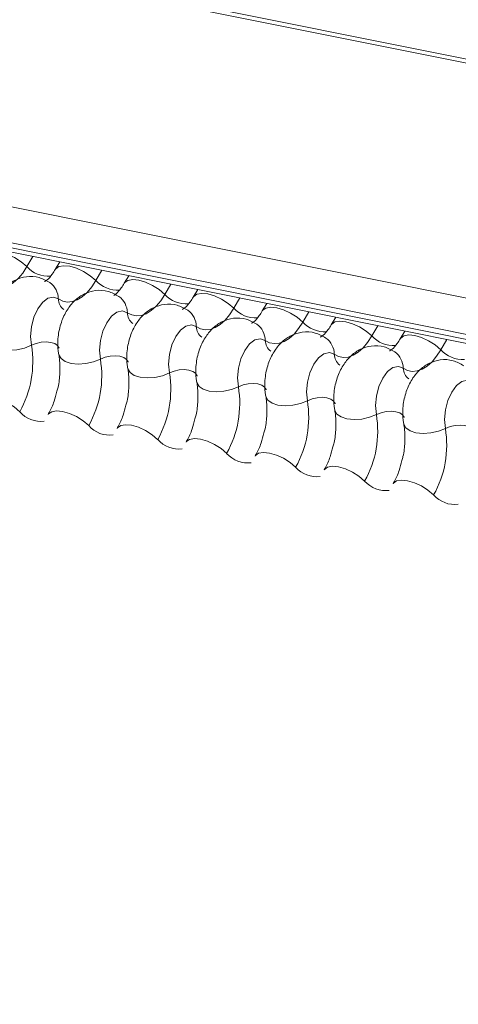
# Model space of a CAD drawing. Units: millimetres. Extents: x -23272466 to 44913, y -22484634 to 188.
# Drawn here: x -23269751 to -23269749, y -22484509 to -22484505 of the extents above; entities that cross this region are included whole.
import ezdxf

# ---------------------------------------------------------------- set-up
doc = ezdxf.new("R2010")
doc.units = ezdxf.units.MM
doc.layers.add('KEYLITE FLASHING', color=7, linetype='Continuous', lineweight=18)
doc.layers.add('KEYLITE SHEET', color=7, linetype='Continuous')
doc.styles.get("Standard").update_dxf_attribs({"font": 'arial.ttf'})

msp = doc.modelspace()

# ---------------------------------------------------------------- linework, layer by layer
at = {"layer": 'KEYLITE FLASHING', "color": 251, "linetype": 'Continuous', "lineweight": 13, "true_color": 0x636466}
for p, q in [((-23269770.5331, -22484501.1429), (-23269710.3287, -22484513.2377)), ((-23269770.5236, -22484501.1276), (-23269710.3191, -22484513.2224)), ((-23269771.0521, -22484502.0369), (-23269710.8477, -22484514.1318)), ((-23269771.0647, -22484502.188), (-23269710.8602, -22484514.2828)), ((-23269771.0519, -22484502.2117), (-23269710.8475, -22484514.3065)), ((-23269771.0247, -22484502.2347), (-23269710.8203, -22484514.3296)), ((-23269750.9904, -22484506.2596), (-23269751.0156, -22484506.303)), ((-23269750.8763, -22484506.2825), (-23269750.895, -22484506.3147)), ((-23269750.6974, -22484506.3184), (-23269750.7226, -22484506.3619)), ((-23269750.5832, -22484506.3414), (-23269750.602, -22484506.3736)), ((-23269750.4043, -22484506.3773), (-23269750.4296, -22484506.4207)), ((-23269750.2902, -22484506.4002), (-23269750.3089, -22484506.4325)), ((-23269750.1113, -22484506.4362), (-23269750.1365, -22484506.4796)), ((-23269749.9972, -22484506.4591), (-23269750.0159, -22484506.4913)), ((-23269749.8183, -22484506.495), (-23269749.8435, -22484506.5385)), ((-23269749.7042, -22484506.518), (-23269749.7229, -22484506.5502)), ((-23269749.5253, -22484506.5539), (-23269749.5505, -22484506.5973)), ((-23269749.4111, -22484506.5768), (-23269749.4298, -22484506.6091)), ((-23269749.2322, -22484506.6128), (-23269749.2574, -22484506.6562))]:
    msp.add_line(p, q, dxfattribs=at)
at = {"layer": 'KEYLITE FLASHING', "color": 251, "linetype": 'Continuous', "lineweight": 13, "true_color": 0x636466, "flags": 128}
for points in [[(-23269751.1876, -22484506.2552), (-23269751.1862, -22484506.2531), (-23269751.1728, -22484506.2437), (-23269751.1523, -22484506.24), (-23269751.1265, -22484506.2426), (-23269751.0975, -22484506.2511), (-23269751.0677, -22484506.2648), (-23269751.0396, -22484506.2826), (-23269751.0156, -22484506.303)], [(-23269751.0156, -22484506.303), (-23269751.0336, -22484506.3305), (-23269751.0531, -22484506.3537), (-23269751.0737, -22484506.3721), (-23269751.0948, -22484506.3852), (-23269751.1161, -22484506.3928), (-23269751.1369, -22484506.3946), (-23269751.1567, -22484506.3907), (-23269751.1752, -22484506.381)], [(-23269750.8946, -22484506.3141), (-23269750.8932, -22484506.312), (-23269750.8797, -22484506.3025), (-23269750.8593, -22484506.2989), (-23269750.8334, -22484506.3015), (-23269750.8044, -22484506.3099), (-23269750.7747, -22484506.3236), (-23269750.7466, -22484506.3414), (-23269750.7226, -22484506.3619)], [(-23269750.7226, -22484506.3619), (-23269750.7406, -22484506.3894), (-23269750.7601, -22484506.4126), (-23269750.7807, -22484506.431), (-23269750.8018, -22484506.4441), (-23269750.823, -22484506.4517), (-23269750.8438, -22484506.4535), (-23269750.8637, -22484506.4495), (-23269750.8822, -22484506.4399)], [(-23269750.6016, -22484506.3729), (-23269750.6001, -22484506.3709), (-23269750.5867, -22484506.3614), (-23269750.5662, -22484506.3578), (-23269750.5404, -22484506.3603), (-23269750.5114, -22484506.3688), (-23269750.4816, -22484506.3825), (-23269750.4536, -22484506.4003), (-23269750.4296, -22484506.4207)], [(-23269750.8822, -22484506.4399), (-23269750.9032, -22484506.4324), (-23269750.9261, -22484506.4375), (-23269750.9489, -22484506.4548), (-23269750.9694, -22484506.4825), (-23269750.9857, -22484506.5181), (-23269750.9962, -22484506.5582), (-23269750.9999, -22484506.5991), (-23269750.9966, -22484506.6369)], [(-23269750.4296, -22484506.4207), (-23269750.4475, -22484506.4482), (-23269750.4671, -22484506.4714), (-23269750.4876, -22484506.4898), (-23269750.5088, -22484506.503), (-23269750.53, -22484506.5105), (-23269750.5508, -22484506.5124), (-23269750.5707, -22484506.5084), (-23269750.5892, -22484506.4987)], [(-23269750.3085, -22484506.4318), (-23269750.3071, -22484506.4297), (-23269750.2937, -22484506.4203), (-23269750.2732, -22484506.4167), (-23269750.2474, -22484506.4192), (-23269750.2184, -22484506.4277), (-23269750.1886, -22484506.4414), (-23269750.1605, -22484506.4592), (-23269750.1365, -22484506.4796)], [(-23269750.5892, -22484506.4987), (-23269750.6101, -22484506.4913), (-23269750.6331, -22484506.4964), (-23269750.6559, -22484506.5136), (-23269750.6764, -22484506.5413), (-23269750.6926, -22484506.5769), (-23269750.7031, -22484506.617), (-23269750.7069, -22484506.6579), (-23269750.7036, -22484506.6957)], [(-23269750.1365, -22484506.4796), (-23269750.1545, -22484506.5071), (-23269750.174, -22484506.5303), (-23269750.1946, -22484506.5487), (-23269750.2157, -22484506.5618), (-23269750.237, -22484506.5694), (-23269750.2578, -22484506.5712), (-23269750.2777, -22484506.5673), (-23269750.2961, -22484506.5576)], [(-23269750.0155, -22484506.4907), (-23269750.0141, -22484506.4886), (-23269750.0006, -22484506.4791), (-23269749.9802, -22484506.4755), (-23269749.9544, -22484506.4781), (-23269749.9253, -22484506.4865), (-23269749.8956, -22484506.5003), (-23269749.8675, -22484506.5181), (-23269749.8435, -22484506.5385)], [(-23269749.8435, -22484506.5385), (-23269749.8615, -22484506.566), (-23269749.881, -22484506.5892), (-23269749.9016, -22484506.6076), (-23269749.9227, -22484506.6207), (-23269749.9439, -22484506.6283), (-23269749.9647, -22484506.6301), (-23269749.9846, -22484506.6261), (-23269750.0031, -22484506.6165)], [(-23269749.7225, -22484506.5495), (-23269749.721, -22484506.5475), (-23269749.7076, -22484506.538), (-23269749.6871, -22484506.5344), (-23269749.6613, -22484506.5369), (-23269749.6323, -22484506.5454), (-23269749.6025, -22484506.5591), (-23269749.5745, -22484506.5769), (-23269749.5505, -22484506.5973)], [(-23269750.2961, -22484506.5576), (-23269750.3171, -22484506.5501), (-23269750.3401, -22484506.5553), (-23269750.3629, -22484506.5725), (-23269750.3834, -22484506.6002), (-23269750.3996, -22484506.6358), (-23269750.4101, -22484506.6759), (-23269750.4139, -22484506.7168), (-23269750.4105, -22484506.7546)], [(-23269751.1732, -22484506.6174), (-23269751.1728, -22484506.6192), (-23269751.1638, -22484506.6348), (-23269751.1462, -22484506.6472), (-23269751.1213, -22484506.6552), (-23269751.0913, -22484506.6582), (-23269751.0587, -22484506.6559), (-23269751.0263, -22484506.6486), (-23269750.9966, -22484506.6369)], [(-23269750.9966, -22484506.6369), (-23269750.9768, -22484506.629), (-23269750.9552, -22484506.6242), (-23269750.9334, -22484506.6227), (-23269750.9134, -22484506.6247), (-23269750.8969, -22484506.63), (-23269750.8851, -22484506.6382), (-23269750.8791, -22484506.6487), (-23269750.8788, -22484506.6499)], [(-23269750.0031, -22484506.6165), (-23269750.0241, -22484506.609), (-23269750.047, -22484506.6141), (-23269750.0698, -22484506.6314), (-23269750.0903, -22484506.6591), (-23269750.1066, -22484506.6947), (-23269750.1171, -22484506.7348), (-23269750.1208, -22484506.7757), (-23269750.1175, -22484506.8135)], [(-23269749.5505, -22484506.5973), (-23269749.5685, -22484506.6248), (-23269749.588, -22484506.6481), (-23269749.6085, -22484506.6664), (-23269749.6297, -22484506.6796), (-23269749.6509, -22484506.6872), (-23269749.6717, -22484506.689), (-23269749.6916, -22484506.685), (-23269749.7101, -22484506.6753)], [(-23269749.4295, -22484506.6084), (-23269749.428, -22484506.6063), (-23269749.4146, -22484506.5969), (-23269749.3941, -22484506.5933), (-23269749.3683, -22484506.5958), (-23269749.3393, -22484506.6043), (-23269749.3095, -22484506.618), (-23269749.2814, -22484506.6358), (-23269749.2574, -22484506.6562)], [(-23269749.2574, -22484506.6562), (-23269749.2754, -22484506.6837), (-23269749.2949, -22484506.7069), (-23269749.3155, -22484506.7253), (-23269749.3367, -22484506.7385), (-23269749.3579, -22484506.746), (-23269749.3787, -22484506.7478), (-23269749.3986, -22484506.7439), (-23269749.4171, -22484506.7342)], [(-23269750.8802, -22484506.6763), (-23269750.8798, -22484506.6781), (-23269750.8708, -22484506.6937), (-23269750.8531, -22484506.706), (-23269750.8283, -22484506.7141), (-23269750.7983, -22484506.7171), (-23269750.7657, -22484506.7148), (-23269750.7332, -22484506.7075), (-23269750.7036, -22484506.6957)], [(-23269750.7036, -22484506.6957), (-23269750.6838, -22484506.6879), (-23269750.6621, -22484506.683), (-23269750.6404, -22484506.6815), (-23269750.6204, -22484506.6835), (-23269750.6038, -22484506.6889), (-23269750.5921, -22484506.6971), (-23269750.5861, -22484506.7075), (-23269750.5858, -22484506.7087)], [(-23269749.7101, -22484506.6753), (-23269749.7311, -22484506.6679), (-23269749.754, -22484506.673), (-23269749.7768, -22484506.6902), (-23269749.7973, -22484506.7179), (-23269749.8136, -22484506.7535), (-23269749.8241, -22484506.7937), (-23269749.8278, -22484506.8345), (-23269749.8245, -22484506.8724)], [(-23269750.5872, -22484506.7351), (-23269750.5868, -22484506.7369), (-23269750.5778, -22484506.7526), (-23269750.5601, -22484506.7649), (-23269750.5352, -22484506.7729), (-23269750.5053, -22484506.7759), (-23269750.4727, -22484506.7737), (-23269750.4402, -22484506.7664), (-23269750.4105, -22484506.7546)], [(-23269750.4105, -22484506.7546), (-23269750.3908, -22484506.7468), (-23269750.3691, -22484506.7419), (-23269750.3474, -22484506.7404), (-23269750.3274, -22484506.7424), (-23269750.3108, -22484506.7477), (-23269750.299, -22484506.756), (-23269750.293, -22484506.7664), (-23269750.2928, -22484506.7676)], [(-23269749.4171, -22484506.7342), (-23269749.438, -22484506.7267), (-23269749.461, -22484506.7319), (-23269749.4838, -22484506.7491), (-23269749.5043, -22484506.7768), (-23269749.5205, -22484506.8124), (-23269749.531, -22484506.8525), (-23269749.5348, -22484506.8934), (-23269749.5314, -22484506.9312)], [(-23269749.124, -22484506.7931), (-23269749.145, -22484506.7856), (-23269749.168, -22484506.7907), (-23269749.1907, -22484506.808), (-23269749.2112, -22484506.8357), (-23269749.2275, -22484506.8713), (-23269749.238, -22484506.9114), (-23269749.2418, -22484506.9523), (-23269749.2384, -22484506.9901)], [(-23269750.2941, -22484506.794), (-23269750.2937, -22484506.7958), (-23269750.2847, -22484506.8114), (-23269750.2671, -22484506.8238), (-23269750.2422, -22484506.8318), (-23269750.2122, -22484506.8348), (-23269750.1797, -22484506.8326), (-23269750.1472, -22484506.8252), (-23269750.1175, -22484506.8135)], [(-23269750.1175, -22484506.8135), (-23269750.0977, -22484506.8056), (-23269750.0761, -22484506.8008), (-23269750.0543, -22484506.7993), (-23269750.0344, -22484506.8013), (-23269750.0178, -22484506.8066), (-23269750.006, -22484506.8148), (-23269750, -22484506.8253), (-23269749.9997, -22484506.8265)], [(-23269751.2187, -22484506.8724), (-23269751.2169, -22484506.8697), (-23269751.2035, -22484506.8602), (-23269751.183, -22484506.8566), (-23269751.1572, -22484506.8591), (-23269751.1282, -22484506.8676), (-23269751.0984, -22484506.8813), (-23269751.0703, -22484506.8991), (-23269751.0463, -22484506.9195)], [(-23269750.0011, -22484506.8529), (-23269750.0007, -22484506.8547), (-23269749.9917, -22484506.8703), (-23269749.974, -22484506.8827), (-23269749.9492, -22484506.8907), (-23269749.9192, -22484506.8937), (-23269749.8866, -22484506.8914), (-23269749.8541, -22484506.8841), (-23269749.8245, -22484506.8724)], [(-23269749.8245, -22484506.8724), (-23269749.8047, -22484506.8645), (-23269749.783, -22484506.8596), (-23269749.7613, -22484506.8581), (-23269749.7413, -22484506.8601), (-23269749.7248, -22484506.8655), (-23269749.713, -22484506.8737), (-23269749.707, -22484506.8841), (-23269749.7067, -22484506.8853)], [(-23269750.9257, -22484506.9312), (-23269750.9239, -22484506.9285), (-23269750.9105, -22484506.9191), (-23269750.89, -22484506.9154), (-23269750.8642, -22484506.918), (-23269750.8351, -22484506.9264), (-23269750.8054, -22484506.9402), (-23269750.7773, -22484506.958), (-23269750.7533, -22484506.9784)], [(-23269749.7081, -22484506.9117), (-23269749.7077, -22484506.9135), (-23269749.6987, -22484506.9292), (-23269749.681, -22484506.9415), (-23269749.6562, -22484506.9495), (-23269749.6262, -22484506.9525), (-23269749.5936, -22484506.9503), (-23269749.5611, -22484506.943), (-23269749.5314, -22484506.9312)], [(-23269749.5314, -22484506.9312), (-23269749.5117, -22484506.9234), (-23269749.49, -22484506.9185), (-23269749.4683, -22484506.917), (-23269749.4483, -22484506.919), (-23269749.4317, -22484506.9244), (-23269749.4199, -22484506.9326), (-23269749.4139, -22484506.943), (-23269749.4137, -22484506.9442)], [(-23269750.6327, -22484506.9901), (-23269750.6308, -22484506.9874), (-23269750.6174, -22484506.9779), (-23269750.5969, -22484506.9743), (-23269750.5711, -22484506.9768), (-23269750.5421, -22484506.9853), (-23269750.5123, -22484506.999), (-23269750.4843, -22484507.0168), (-23269750.4603, -22484507.0372)], [(-23269749.4151, -22484506.9706), (-23269749.4146, -22484506.9724), (-23269749.4056, -22484506.9881), (-23269749.388, -22484507.0004), (-23269749.3631, -22484507.0084), (-23269749.3331, -22484507.0114), (-23269749.3006, -22484507.0092), (-23269749.2681, -22484507.0019), (-23269749.2384, -22484506.9901)], [(-23269749.2384, -22484506.9901), (-23269749.2186, -22484506.9822), (-23269749.197, -22484506.9774), (-23269749.1752, -22484506.9759), (-23269749.1553, -22484506.9779), (-23269749.1387, -22484506.9832), (-23269749.1269, -22484506.9914), (-23269749.1209, -22484507.0019), (-23269749.1206, -22484507.0031)], [(-23269750.3396, -22484507.049), (-23269750.3378, -22484507.0463), (-23269750.3244, -22484507.0368), (-23269750.3039, -22484507.0332), (-23269750.2781, -22484507.0357), (-23269750.2491, -22484507.0442), (-23269750.2193, -22484507.0579), (-23269750.1912, -22484507.0757), (-23269750.1672, -22484507.0961)], [(-23269750.0466, -22484507.1078), (-23269750.0448, -22484507.1051), (-23269750.0314, -22484507.0957), (-23269750.0109, -22484507.092), (-23269749.9851, -22484507.0946), (-23269749.9561, -22484507.1031), (-23269749.9263, -22484507.1168), (-23269749.8982, -22484507.1346), (-23269749.8742, -22484507.155)], [(-23269749.7536, -22484507.1667), (-23269749.7517, -22484507.164), (-23269749.7383, -22484507.1545), (-23269749.7179, -22484507.1509), (-23269749.692, -22484507.1534), (-23269749.663, -22484507.1619), (-23269749.6332, -22484507.1756), (-23269749.6052, -22484507.1934), (-23269749.5812, -22484507.2138)], [(-23269749.4606, -22484507.2256), (-23269749.4587, -22484507.2229), (-23269749.4453, -22484507.2134), (-23269749.4248, -22484507.2098), (-23269749.399, -22484507.2123), (-23269749.37, -22484507.2208), (-23269749.3402, -22484507.2345), (-23269749.3122, -22484507.2523), (-23269749.2881, -22484507.2727)]]:
    msp.add_lwpolyline(points, dxfattribs=at)
at = {"layer": 'KEYLITE FLASHING', "color": 251, "linetype": 'Continuous', "lineweight": 13, "true_color": 0x636466}
for centre, radius, start, end in [((-23269750.9227, -22484506.2187), 0.1255, 222.2234, 273.2403), ((-23269750.9702, -22484506.4416), 0.088, 1.1443, 53.6278), ((-23269750.6297, -22484506.2775), 0.1255, 222.2234, 273.2403), ((-23269750.8235, -22484506.4387), 0.0587, 181.1606, 233.0001), ((-23269750.6771, -22484506.5005), 0.088, 1.1443, 53.6278), ((-23269750.3366, -22484506.3364), 0.1255, 222.2234, 273.2403), ((-23269750.5305, -22484506.4975), 0.0587, 181.1606, 233.0001), ((-23269750.3841, -22484506.5593), 0.088, 1.1443, 53.6278), ((-23269750.0436, -22484506.3953), 0.1255, 222.2234, 273.2403), ((-23269749.7506, -22484506.4541), 0.1255, 222.2234, 273.2403), ((-23269750.2374, -22484506.5564), 0.0587, 181.1606, 233.0001), ((-23269750.0911, -22484506.6182), 0.088, 1.1443, 53.6278), ((-23269749.9444, -22484506.6153), 0.0587, 181.1606, 233.0001), ((-23269749.798, -22484506.6771), 0.088, 1.1443, 53.6278), ((-23269749.4575, -22484506.513), 0.1255, 222.2234, 273.2403), ((-23269751.4229, -22484506.7075), 0.4321, 330.6264, 9.4128), ((-23269749.505, -22484506.736), 0.088, 1.1443, 53.6278), ((-23269749.1645, -22484506.5719), 0.1255, 222.2234, 273.2403), ((-23269751.1299, -22484506.7664), 0.4321, 330.6264, 9.4128), ((-23269749.6514, -22484506.6741), 0.0587, 181.1606, 233.0001), ((-23269749.3584, -22484506.733), 0.0587, 181.1606, 233.0001), ((-23269750.8368, -22484506.8253), 0.4321, 330.6264, 9.4128), ((-23269750.5438, -22484506.8842), 0.4321, 330.6264, 9.4128), ((-23269750.2508, -22484506.943), 0.4321, 330.6264, 9.4128), ((-23269750.9563, -22484506.84), 0.1201, 221.4746, 276.8887), ((-23269749.9577, -22484507.0019), 0.4321, 330.6264, 9.4128), ((-23269750.6633, -22484506.8988), 0.1201, 221.4746, 276.8887), ((-23269749.6647, -22484507.0608), 0.4321, 330.6264, 9.4128), ((-23269750.3703, -22484506.9577), 0.1201, 221.4746, 276.8887), ((-23269750.0773, -22484507.0166), 0.1201, 221.4746, 276.8887), ((-23269749.7842, -22484507.0754), 0.1201, 221.4746, 276.8887), ((-23269749.4912, -22484507.1343), 0.1201, 221.4746, 276.8887), ((-23269749.1982, -22484507.1932), 0.1201, 221.4746, 276.8887)]:
    msp.add_arc(centre, radius, start, end, dxfattribs=at)
for points, knots in [([(-23269750.895, -22484506.3147), (-23269750.8993, -22484506.3216), (-23269750.9115, -22484506.3412), (-23269750.93, -22484506.3617), (-23269750.9422, -22484506.3671), (-23269750.9397, -22484506.3666), (-23269750.9393, -22484506.3666)], [0, 0, 0, 0, 0.199668, 0.570183, 0.934022, 1, 1, 1, 1]), ([(-23269750.9179, -22484506.3708), (-23269750.9327, -22484506.3625), (-23269750.9635, -22484506.3452), (-23269751.0165, -22484506.3428), (-23269751.0645, -22484506.3574), (-23269751.1041, -22484506.3847), (-23269751.1368, -22484506.4232), (-23269751.1624, -22484506.4739), (-23269751.1776, -22484506.5354), (-23269751.1788, -22484506.5849), (-23269751.1742, -22484506.6116), (-23269751.1732, -22484506.6174)], [0, 0, 0, 0, 0.112969, 0.234901, 0.342728, 0.446972, 0.557845, 0.682984, 0.818534, 0.960831, 1, 1, 1, 1]), ([(-23269750.602, -22484506.3736), (-23269750.6062, -22484506.3805), (-23269750.6185, -22484506.4001), (-23269750.637, -22484506.4205), (-23269750.6491, -22484506.4259), (-23269750.6466, -22484506.4255), (-23269750.6463, -22484506.4255)], [0, 0, 0, 0, 0.199668, 0.570183, 0.934022, 1, 1, 1, 1]), ([(-23269750.6249, -22484506.4297), (-23269750.6397, -22484506.4214), (-23269750.6704, -22484506.404), (-23269750.7235, -22484506.4016), (-23269750.7715, -22484506.4163), (-23269750.8111, -22484506.4435), (-23269750.8437, -22484506.482), (-23269750.8693, -22484506.5327), (-23269750.8846, -22484506.5943), (-23269750.8857, -22484506.6437), (-23269750.8812, -22484506.6705), (-23269750.8802, -22484506.6762)], [0, 0, 0, 0, 0.112969, 0.234901, 0.342728, 0.446972, 0.557845, 0.682984, 0.818534, 0.960831, 1, 1, 1, 1]), ([(-23269750.3089, -22484506.4325), (-23269750.3132, -22484506.4393), (-23269750.3254, -22484506.459), (-23269750.344, -22484506.4794), (-23269750.3561, -22484506.4848), (-23269750.3536, -22484506.4844), (-23269750.3532, -22484506.4843)], [0, 0, 0, 0, 0.199668, 0.570183, 0.934022, 1, 1, 1, 1]), ([(-23269750.3318, -22484506.4886), (-23269750.3466, -22484506.4802), (-23269750.3774, -22484506.4629), (-23269750.4305, -22484506.4605), (-23269750.4784, -22484506.4751), (-23269750.518, -22484506.5024), (-23269750.5507, -22484506.5409), (-23269750.5763, -22484506.5916), (-23269750.5916, -22484506.6531), (-23269750.5927, -22484506.7026), (-23269750.5882, -22484506.7293), (-23269750.5872, -22484506.7351)], [0, 0, 0, 0, 0.112969, 0.234901, 0.342728, 0.446972, 0.557845, 0.682984, 0.818534, 0.960831, 1, 1, 1, 1]), ([(-23269750.0159, -22484506.4913), (-23269750.0202, -22484506.4982), (-23269750.0324, -22484506.5178), (-23269750.0509, -22484506.5383), (-23269750.0631, -22484506.5437), (-23269750.0606, -22484506.5433), (-23269750.0602, -22484506.5432)], [0, 0, 0, 0, 0.199668, 0.570183, 0.934022, 1, 1, 1, 1]), ([(-23269750.0388, -22484506.5474), (-23269750.0536, -22484506.5391), (-23269750.0844, -22484506.5218), (-23269750.1374, -22484506.5194), (-23269750.1854, -22484506.534), (-23269750.225, -22484506.5613), (-23269750.2577, -22484506.5998), (-23269750.2833, -22484506.6505), (-23269750.2986, -22484506.712), (-23269750.2997, -22484506.7615), (-23269750.2951, -22484506.7882), (-23269750.2941, -22484506.794)], [0, 0, 0, 0, 0.112969, 0.234901, 0.342728, 0.446972, 0.557845, 0.682984, 0.818534, 0.960831, 1, 1, 1, 1]), ([(-23269749.7458, -22484506.6063), (-23269749.7606, -22484506.598), (-23269749.7914, -22484506.5806), (-23269749.8444, -22484506.5782), (-23269749.8924, -22484506.5929), (-23269749.932, -22484506.6201), (-23269749.9647, -22484506.6587), (-23269749.9902, -22484506.7093), (-23269750.0055, -22484506.7709), (-23269750.0066, -22484506.8203), (-23269750.0021, -22484506.8471), (-23269750.0011, -22484506.8529)], [0, 0, 0, 0, 0.112969, 0.234901, 0.342728, 0.446972, 0.557845, 0.682984, 0.818534, 0.960831, 1, 1, 1, 1]), ([(-23269749.7229, -22484506.5502), (-23269749.7271, -22484506.5571), (-23269749.7394, -22484506.5767), (-23269749.7579, -22484506.5971), (-23269749.77, -22484506.6025), (-23269749.7676, -22484506.6021), (-23269749.7672, -22484506.6021)], [0, 0, 0, 0, 0.199668, 0.570183, 0.934022, 1, 1, 1, 1]), ([(-23269749.4298, -22484506.6091), (-23269749.4341, -22484506.6159), (-23269749.4463, -22484506.6356), (-23269749.4649, -22484506.656), (-23269749.477, -22484506.6614), (-23269749.4745, -22484506.661), (-23269749.4741, -22484506.6609)], [0, 0, 0, 0, 0.199668, 0.570183, 0.934022, 1, 1, 1, 1]), ([(-23269749.4528, -22484506.6652), (-23269749.4676, -22484506.6568), (-23269749.4983, -22484506.6395), (-23269749.5514, -22484506.6371), (-23269749.5993, -22484506.6517), (-23269749.6389, -22484506.679), (-23269749.6716, -22484506.7175), (-23269749.6972, -22484506.7682), (-23269749.7125, -22484506.8298), (-23269749.7136, -22484506.8792), (-23269749.7091, -22484506.906), (-23269749.7081, -22484506.9117)], [0, 0, 0, 0, 0.112969, 0.234901, 0.342728, 0.446972, 0.557845, 0.682984, 0.818534, 0.960831, 1, 1, 1, 1]), ([(-23269750.8802, -22484506.6762), (-23269750.8789, -22484506.6842), (-23269750.875, -22484506.7073), (-23269750.8746, -22484506.7546), (-23269750.8792, -22484506.8015), (-23269750.8865, -22484506.8267), (-23269750.8882, -22484506.8324)], [0, 0, 0, 0, 0.183042, 0.532861, 0.894096, 1, 1, 1, 1]), ([(-23269749.1597, -22484506.724), (-23269749.1745, -22484506.7157), (-23269749.2053, -22484506.6984), (-23269749.2583, -22484506.696), (-23269749.3063, -22484506.7106), (-23269749.3459, -22484506.7379), (-23269749.3786, -22484506.7764), (-23269749.4042, -22484506.8271), (-23269749.4195, -22484506.8886), (-23269749.4206, -22484506.9381), (-23269749.416, -22484506.9648), (-23269749.4151, -22484506.9706)], [0, 0, 0, 0, 0.112969, 0.234901, 0.342728, 0.446972, 0.557845, 0.682984, 0.818534, 0.960831, 1, 1, 1, 1]), ([(-23269750.5872, -22484506.7351), (-23269750.5859, -22484506.743), (-23269750.582, -22484506.7661), (-23269750.5816, -22484506.8135), (-23269750.5861, -22484506.8604), (-23269750.5935, -22484506.8855), (-23269750.5951, -22484506.8912)], [0, 0, 0, 0, 0.183042, 0.532861, 0.894096, 1, 1, 1, 1]), ([(-23269750.8882, -22484506.8324), (-23269750.8918, -22484506.8468), (-23269750.9, -22484506.8799), (-23269750.9148, -22484506.912), (-23269750.9241, -22484506.9285), (-23269750.9257, -22484506.9312)], [0, 0, 0, 0, 0.391227, 0.897362, 1, 1, 1, 1]), ([(-23269750.2941, -22484506.794), (-23269750.2928, -22484506.8019), (-23269750.289, -22484506.825), (-23269750.2886, -22484506.8724), (-23269750.2931, -22484506.9192), (-23269750.3005, -22484506.9444), (-23269750.3021, -22484506.9501)], [0, 0, 0, 0, 0.183042, 0.532861, 0.894096, 1, 1, 1, 1]), ([(-23269750.0011, -22484506.8529), (-23269749.9998, -22484506.8608), (-23269749.9959, -22484506.8839), (-23269749.9956, -22484506.9312), (-23269750.0001, -22484506.9781), (-23269750.0074, -22484507.0033), (-23269750.0091, -22484507.009)], [0, 0, 0, 0, 0.183042, 0.532861, 0.894096, 1, 1, 1, 1]), ([(-23269750.5951, -22484506.8912), (-23269750.5987, -22484506.9057), (-23269750.607, -22484506.9388), (-23269750.6218, -22484506.9709), (-23269750.6311, -22484506.9873), (-23269750.6327, -22484506.9901)], [0, 0, 0, 0, 0.391227, 0.897362, 1, 1, 1, 1]), ([(-23269749.7081, -22484506.9117), (-23269749.7068, -22484506.9197), (-23269749.7029, -22484506.9427), (-23269749.7025, -22484506.9901), (-23269749.707, -22484507.037), (-23269749.7144, -22484507.0621), (-23269749.7161, -22484507.0678)], [0, 0, 0, 0, 0.183042, 0.532861, 0.894096, 1, 1, 1, 1]), ([(-23269750.3021, -22484506.9501), (-23269750.3057, -22484506.9645), (-23269750.3139, -22484506.9977), (-23269750.3288, -22484507.0297), (-23269750.3381, -22484507.0462), (-23269750.3396, -22484507.049)], [0, 0, 0, 0, 0.391227, 0.897362, 1, 1, 1, 1]), ([(-23269749.4151, -22484506.9706), (-23269749.4137, -22484506.9785), (-23269749.4099, -22484507.0016), (-23269749.4095, -22484507.049), (-23269749.414, -22484507.0958), (-23269749.4214, -22484507.121), (-23269749.423, -22484507.1267)], [0, 0, 0, 0, 0.183042, 0.532861, 0.894096, 1, 1, 1, 1]), ([(-23269750.0091, -22484507.009), (-23269750.0127, -22484507.0234), (-23269750.0209, -22484507.0565), (-23269750.0357, -22484507.0886), (-23269750.045, -22484507.1051), (-23269750.0466, -22484507.1078)], [0, 0, 0, 0, 0.391227, 0.897362, 1, 1, 1, 1]), ([(-23269749.7161, -22484507.0678), (-23269749.7196, -22484507.0823), (-23269749.7279, -22484507.1154), (-23269749.7427, -22484507.1475), (-23269749.752, -22484507.1639), (-23269749.7536, -22484507.1667)], [0, 0, 0, 0, 0.391227, 0.897362, 1, 1, 1, 1]), ([(-23269749.423, -22484507.1267), (-23269749.4266, -22484507.1411), (-23269749.4348, -22484507.1743), (-23269749.4497, -22484507.2063), (-23269749.459, -22484507.2228), (-23269749.4606, -22484507.2256)], [0, 0, 0, 0, 0.391227, 0.897362, 1, 1, 1, 1])]:
    msp.add_open_spline(points, degree=3, knots=knots, dxfattribs=at)

# ---------------------------------------------------------------- texts
at = {"layer": 'KEYLITE SHEET', "insert": (-23271189.9055, -22484397.3818), "char_height": 12, "attachment_point": 1}
msp.add_mtext_dynamic_manual_height_columns('\\pi240.98;This drawing is for informational-demonstrative purposes only \\P\\pi266.41;and as such cannot constitute a basis for performance. \\P\\pi222.77;All dimensions presented in this drawing should be verified on site.\\P\\pi213.65;Roof constructions needs to be right with current building regulations.\\P\\pi228.51;Keylite is not responsible for or the installation quality on the roof.\\P\\pi130.7;Documentation only for personal use. Copying and sharing without permission is prohibited.\\P\\pi468.99;\\P\\pi466.66; ', width=937.972367, gutter_width=12.5, heights=[0], dxfattribs=at)

doc.saveas('drawing.dxf')
